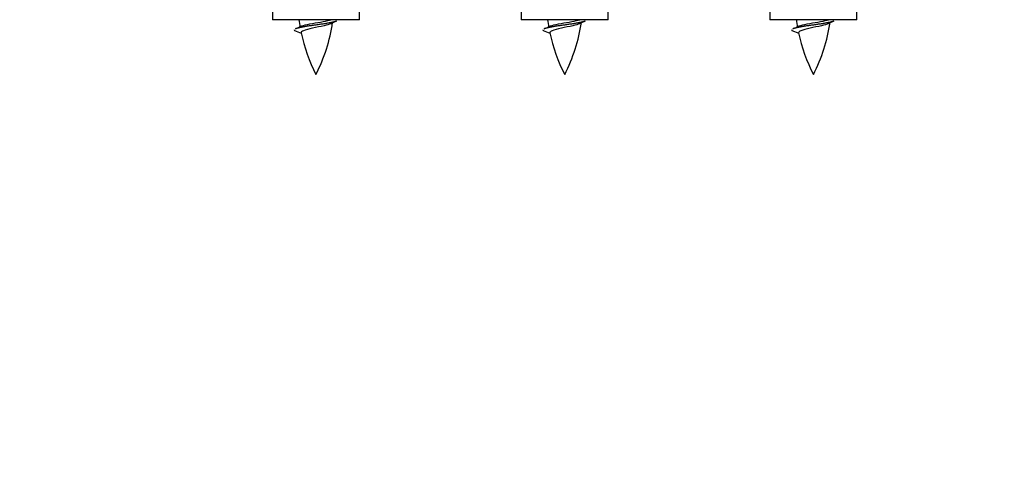
# Model space of a CAD drawing. Units: millimetres. Extents: x 0 to 1511, y 0 to 2700.
# Drawn here: x 1066 to 1157, y 2360 to 2402 of the extents above; entities that cross this region are included whole.
import ezdxf
from ezdxf import colors
from ezdxf.entities.mleader import LeaderData, LeaderLine
from ezdxf.math import Vec2, Vec3

# ---------------------------------------------------------------- set-up
doc = ezdxf.new("R2010")
doc.units = ezdxf.units.MM
doc.layers.add('DV2_Défaut', color=7, linetype='Continuous')
doc.layers.add('Défaut', color=7, linetype='Continuous')

# ---------------------------------------------------------------- blocks, each defined once
blk = doc.blocks.new('_DOT')
at = {"color": 0}
blk.add_line((0, 0), (-1, 0), dxfattribs=at)
at = {"color": 0, "const_width": 0.333}
blk.add_lwpolyline([(-0.1665, 0, 1), (0.1665, 0, 1)], format="xyb", close=True, dxfattribs=at)
blk = doc.blocks.new('SE1')
at = {"layer": 'DV2_Défaut', "color": 7, "linetype": 'Continuous'}
for p, q in [((1089.333, 2412.698), (1089.333, 2401.926)), ((1097.333, 2401.926), (1097.333, 2412.698)), ((1112.196, 2412.698), (1112.196, 2401.926)), ((1120.196, 2401.926), (1120.196, 2412.698)), ((1135.059, 2412.698), (1135.059, 2401.926)), ((1143.059, 2401.926), (1143.059, 2412.698)), ((1097.333, 2401.926), (1089.333, 2401.926)), ((1120.196, 2401.926), (1112.196, 2401.926)), ((1143.059, 2401.926), (1135.059, 2401.926)), ((1091.364, 2400.936), (1091.981, 2400.671)), ((1114.227, 2400.936), (1114.844, 2400.671)), ((1137.09, 2400.936), (1137.707, 2400.671))]:
    blk.add_line(p, q, dxfattribs=at)
for centre, radius, start, end in [((1075.508, 2437.038), 39.327, 293.92211, 294.83951), ((1107.088, 2403.933), 15.455, 187.46067, 190.15087), ((1079.578, 2403.933), 15.455, 332.87359, 351.63856), ((1107.085, 2374.886), 29.401, 113.82049, 114.94098), ((1098.371, 2437.038), 39.327, 293.92211, 294.83951), ((1129.951, 2403.933), 15.455, 187.46067, 190.15087), ((1102.441, 2403.933), 15.455, 332.87359, 351.63856), ((1129.948, 2374.886), 29.401, 113.82049, 114.94098), ((1121.234, 2437.038), 39.327, 293.92211, 294.83951), ((1152.814, 2403.933), 15.455, 187.46067, 190.15087), ((1125.304, 2403.933), 15.455, 332.87359, 351.63856), ((1152.811, 2374.886), 29.401, 113.82049, 114.94098), ((1107.088, 2403.933), 15.455, 192.02335, 207.12641), ((1129.951, 2403.933), 15.455, 192.02335, 207.12641), ((1152.814, 2403.933), 15.455, 192.02335, 207.12641)]:
    blk.add_arc(centre, radius, start, end, dxfattribs=at)
for points, knots in [([(1095.209, 2401.782), (1095.15, 2401.758), (1095.065, 2401.736), (1094.488, 2401.586), (1093.333, 2401.436), (1092.178, 2401.286), (1091.601, 2401.136), (1091.516, 2401.114), (1091.457, 2401.09)], [0, 0, 0, 0.071288, 0.071288, 0.499986, 0.499986, 0.928685, 0.928685, 1, 1, 1]), ([(1118.072, 2401.782), (1118.013, 2401.758), (1117.928, 2401.736), (1117.351, 2401.586), (1116.196, 2401.436), (1115.041, 2401.286), (1114.464, 2401.136), (1114.379, 2401.114), (1114.32, 2401.09)], [0, 0, 0, 0.0712877, 0.0712877, 0.4999863, 0.4999863, 0.9286849, 0.9286849, 1, 1, 1]), ([(1140.935, 2401.782), (1140.876, 2401.758), (1140.791, 2401.736), (1140.214, 2401.586), (1139.059, 2401.436), (1137.904, 2401.286), (1137.327, 2401.136), (1137.242, 2401.114), (1137.183, 2401.09)], [0, 0, 0, 0.071288, 0.071288, 0.499986, 0.499986, 0.928685, 0.928685, 1, 1, 1])]:
    blk.add_rational_spline(points, [0.962852408417, 0.97772155243, 1, 0.866025403784, 1, 0.866025403784, 1, 0.977712975161, 0.962840960185], degree=2, knots=knots, dxfattribs=at)
for points, knots in [([(1094.702, 2401.553), (1094.563, 2401.493), (1094.343, 2401.435), (1093.757, 2401.291), (1093.376, 2401.221), (1092.682, 2401.068), (1092.372, 2400.98), (1092.032, 2400.846), (1091.959, 2400.781), (1091.972, 2400.715)], [0, 0, 0, 0, 0.232554, 0.232554, 0.508363, 0.508363, 0.784173, 0.784173, 1, 1, 1, 1]), ([(1091.997, 2401.334), (1092.01, 2401.34), (1092.024, 2401.345), (1092.197, 2401.407), (1092.456, 2401.471), (1093.073, 2401.595), (1093.428, 2401.647), (1094.08, 2401.767), (1094.377, 2401.832), (1094.632, 2401.901), (1094.675, 2401.913), (1094.713, 2401.926)], [0, 0, 0, 0, 0.029349, 0.029349, 0.330025, 0.330025, 0.6307, 0.6307, 0.931376, 0.931376, 1, 1, 1, 1]), ([(1117.565, 2401.553), (1117.426, 2401.493), (1117.206, 2401.435), (1116.62, 2401.291), (1116.239, 2401.221), (1115.545, 2401.068), (1115.235, 2400.98), (1114.895, 2400.846), (1114.822, 2400.781), (1114.835, 2400.715)], [0, 0, 0, 0, 0.232554, 0.232554, 0.508363, 0.508363, 0.784173, 0.784173, 1, 1, 1, 1]), ([(1114.86, 2401.334), (1114.873, 2401.34), (1114.888, 2401.345), (1115.06, 2401.407), (1115.319, 2401.471), (1115.936, 2401.595), (1116.291, 2401.647), (1116.944, 2401.767), (1117.24, 2401.832), (1117.495, 2401.901), (1117.538, 2401.913), (1117.576, 2401.926)], [0, 0, 0, 0, 0.029349, 0.029349, 0.330025, 0.330025, 0.6307, 0.6307, 0.931376, 0.931376, 1, 1, 1, 1]), ([(1140.428, 2401.553), (1140.289, 2401.493), (1140.069, 2401.435), (1139.483, 2401.291), (1139.102, 2401.221), (1138.408, 2401.068), (1138.098, 2400.98), (1137.758, 2400.846), (1137.685, 2400.781), (1137.698, 2400.715)], [0, 0, 0, 0, 0.232554, 0.232554, 0.508363, 0.508363, 0.784173, 0.784173, 1, 1, 1, 1]), ([(1137.723, 2401.334), (1137.736, 2401.34), (1137.751, 2401.345), (1137.923, 2401.407), (1138.182, 2401.471), (1138.799, 2401.595), (1139.154, 2401.647), (1139.807, 2401.767), (1140.103, 2401.832), (1140.358, 2401.901), (1140.401, 2401.913), (1140.439, 2401.926)], [0, 0, 0, 0, 0.029349, 0.029349, 0.330025, 0.330025, 0.6307, 0.6307, 0.931376, 0.931376, 1, 1, 1, 1])]:
    blk.add_open_spline(points, degree=3, knots=knots, dxfattribs=at)
for points in [[(1091.333, 2400.986), (1091.333, 2400.96), (1091.363, 2400.935)], [(1114.196, 2400.986), (1114.196, 2400.96), (1114.226, 2400.935)], [(1137.059, 2400.986), (1137.059, 2400.96), (1137.089, 2400.935)]]:
    blk.add_rational_spline(points, [0.933012701895, 0.933012830749, 0.940142517854], degree=2, dxfattribs=at)

msp = doc.modelspace()

# ---------------------------------------------------------------- block references
at = {"layer": 'Défaut'}
msp.add_blockref('SE1', (0, 0), dxfattribs=at)

# ---------------------------------------------------------------- leaders
at = {"layer": 'Défaut', "color": 7, "linetype": 'Continuous'}
ml = msp.add_multileader_mtext('Standard', dxfattribs=at)
ml.set_content('{\\pxsm0.9;\\fSolid Edge ISO|b1||i0||c0|p34;\\W1.;06/05/2019\\P}', color=256)
ml.set_leader_properties()
ml.set_arrow_properties(name='DOT')
ml.build(insert=Vec2(0, 0))
ml.multileader.update_dxf_attribs({"leader_type": 0, "dogleg_length": 0, "arrow_head_size": 12})
ctx = ml.context
ctx.base_point, ctx.char_height, ctx.arrow_head_size, ctx.landing_gap_size = Vec3(1179.023, 2692.507), 12, 12, 4.2
notes = []
notes.append((ctx, [(0, (0, 0, 0), (0, 0), (1, 0), 1, [])]))
ctx.mtext.insert = Vec3(1181.023, 2698.628)
for ctx, leaders in notes:
    for number, flags, end, landing, length, lines in leaders:
        leader = LeaderData()
        leader.index, (leader.has_last_leader_line, leader.has_dogleg_vector, leader.attachment_direction) = number, flags
        leader.last_leader_point, leader.dogleg_vector, leader.dogleg_length = Vec3(end), Vec3(landing), length
        for number, points, colour, breaks in lines:
            line = LeaderLine()
            line.index, line.vertices, line.color, line.breaks = number, Vec3.list(points), colors.encode_raw_color(colour), breaks
            leader.lines.append(line)
        ctx.leaders.append(leader)

doc.saveas('drawing.dxf')
